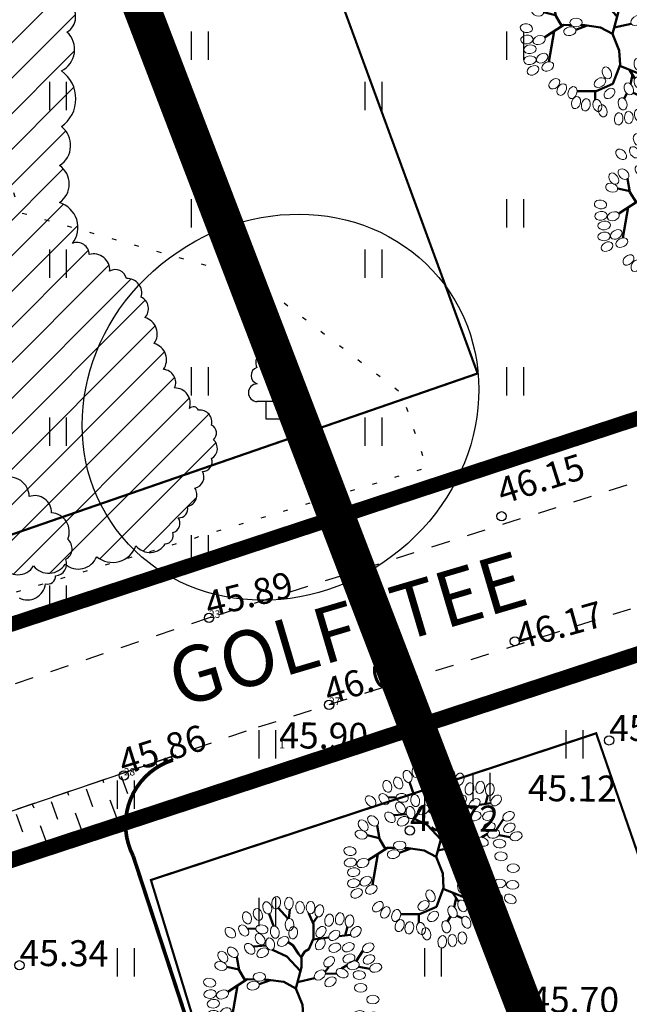
# Model space of a CAD drawing. Units: metres. Extents: x 0 to 555719, y 0 to 6575452.
# Drawn here: x 555221 to 555237, y 6574158 to 6574185 of the extents above; entities that cross this region are included whole.
import ezdxf
from ezdxf.enums import TextEntityAlignment as Align

# ---------------------------------------------------------------- set-up
doc = ezdxf.new("R2010")
doc.units = ezdxf.units.M
doc.header["$MEASUREMENT"] = 0
for name, pattern in [('CENTER', [50.800000000000004, 31.75, -6.35, 6.35, -6.35]), ('DASHDOT', [25.4, 12.7, -6.35, 0, -6.35]), ('KOLVIK', [1.25, 0.25, -1]), ('KRUUSKILL', [2, 1, -1])]:
    doc.linetypes.add(name, pattern=pattern)
doc.layers.get('0').update_dxf_attribs({"plot": 0})
for name, color, linetype in [('0__korg', 251, 'Continuous'), ('Dendro_kaitstav_taimeliiik', 230, 'Continuous'), ('HALJASTUS', 92, 'Continuous'), ('KORGUS-arvutatud', 250, 'Continuous'), ('KORGUS-EH2000', 250, 'Continuous'), ('MOOTNR', 7, 'Continuous'), ('OPT-maapealne hoonestusala', 7, 'CENTER'), ('OPT-sissesõit', 7, 'Continuous'), ('OPT_malestis', 140, 'DASHDOT'), ('OPT_mood-piir', 1, 'Continuous'), ('OPT_roheline', 60, 'Continuous'), ('PIIR', 250, 'Continuous'), ('PUU', 72, 'Continuous'), ('TEE', 7, 'Continuous')]:
    doc.layers.add(name, color=color, linetype=linetype)
for name, color, linetype, lineweight in [('Dendro_IV_väärtusklass', 40, 'Continuous', 30), ('L1', 90, 'Continuous', 20), ('L2', 83, 'Continuous', 50), ('OPT-vormistus', 7, 'Continuous', 9), ('OPT_piire', 7, 'Continuous', 25)]:
    doc.layers.add(name, color=color, linetype=linetype, lineweight=lineweight)
doc.layers.add('Dendro_nr', color=7, linetype='Continuous', true_color=0x000000)
doc.styles.add('ITALIC', font='italic.shx')
doc.styles.add('Style-INTL_ISO', font='INTL_ISO.shx')
doc.styles.add('SWISL', font='swissl.ttf', dxfattribs={"height": 1.21})
doc.linetypes.add('FENCELINE2', pattern='A,0.25,-0.1,[132,ltypeshp.shx,S=0.1,R=0,X=-0.1,Y=0],-0.1,1', length=1.45)

# ---------------------------------------------------------------- blocks, each defined once
blk = doc.blocks.new('HEIN')
at = {"color": 0, "linetype": 'Continuous'}
for p, q in [((-0.4550559781346238, 0.7611157096907846), (-0.4550559781346238, -0.7611157096907846)), ((0.4550559781346238, 0.7611157096907846), (0.4550559781346238, -0.7611157096907846))]:
    blk.add_line(p, q, dxfattribs=at)
blk = doc.blocks.new('RING02')
at = {"color": 0, "linetype": 'Continuous', "lineweight": -3}
blk.add_circle((0, 0), 0.25, dxfattribs=at)
blk = doc.blocks.new('PM039')
at = {"layer": 'L1'}
for centre, major_axis, ratio in [((-1.437434602288704, 5.694859817536496), (-0.06247403321881578, -0.4124632870581799), 0.6994119207311783), ((-0.5783222504034029, 5.653190904092128), (-0.01085536994588236, -0.4170265326580579), 0.6994119207311783), ((-2.664537117931673, 4.904879240099092), (0.1578167615981421, -0.3861642626605152), 0.6994119207311783), ((-2.034891121927785, 5.35206184238416), (0.1350475674709277, -0.3947038415288727), 0.6994119207311783), ((0.165274344503473, 5.380456090414782), (-0.01279218708030081, 0.4169716152775472), 0.6994119207311783), ((0.869090634535155, 5.366432586312442), (0.009809346999081075, 0.4170524483909858), 0.6994119207311783), ((1.456829686367996, 5.161597807999101), (0.1005715589390145, 0.4048633467357111), 0.6994119207311783), ((-3.395595741975853, 4.68229855376444), (0.1297012448052764, -0.3964928184638733), 0.6994119207311783), ((-0.5470213606861307, 4.222724763162603), (0.01658533376170094, 0.4168379717605837), 0.6994119207311783), ((2.120310521025885, 4.518820256953575), (0.09773926538847098, 0.4055564128438685), 0.6994119207311783), ((2.831587671163788, 4.614138618779862), (0.06771767632320368, 0.4116348919987833), 0.6994119207311783), ((3.48825391978994, 4.465272377581186), (0.06771767632320368, 0.4116348919987833), 0.6994119207311783), ((-4.518922564656464, 3.689667544146175), (0.2962920132307263, -0.2936664960344426), 0.6994119207311783), ((-3.618958507229991, 3.826628384493347), (0.243321568702308, -0.3388562854687989), 0.6994119207311783), ((-2.396523392782115, 3.908210029781344), (0.4098428621607972, -0.07783184652383647), 0.6994119207311782), ((-1.527042874799463, 3.728775700390486), (0.1065345668766663, -0.4033352873948241), 0.6994119207311783), ((-0.30269577427066, 3.680507314082263), (0.05942044119806568, 0.4129142515889848), 0.6994119207311783), ((1.56845555273992, 3.731191961578531), (0.26216771214178, 0.3244950827174566), 0.6994119207311783), ((3.913545338182871, 3.737659038201627), (0.2864254408884745, 0.3032976010609171), 0.6994119207311783), ((-2.515486950421518, 3.244696714353154), (0.243321568702308, -0.3388562854687989), 0.6994119207311783), ((-1.838357844760026, 2.923962308156376), (0.08933055862571432, -0.4074911278703894), 0.6994119207311783), ((-0.9744692233937258, 3.101023400461088), (0.3514433510664893, 0.2247588462966933), 0.6994119207311783), ((1.528810270446115, 2.912946187000614), (0.225064937700419, 0.3512474082685461), 0.6994119207311783), ((2.467109067226716, 3.507276199385615), (0.3166427795556999, 0.2715995547726555), 0.6994119207311784), ((-4.356291076466448, 2.362982664030199), (0.3091257669642751, -0.2801253794218098), 0.6994119207311783), ((-3.219130417825909, 2.600241626439015), (0.2961591787135711, -0.2938004575577908), 0.6994119207311783), ((-2.342607415019529, 2.336340564685543), (0.3651787556672025, 0.2016765836849133), 0.6994119207311783), ((2.504356924068134, 2.674697420843586), (0.3887312486710077, 0.1513835668232962), 0.6994119207311783), ((3.404735547569317, 2.708530657479741), (0.3887312486710077, 0.1513835668232962), 0.6994119207311783), ((4.743190409583462, 2.674672184260089), (0.3651076412495245, 0.2018052979945589), 0.6994119207311783), ((-5.013553496084796, 2.060681248331434), (0.2382550792133424, -0.3424375639828494), 0.6994119207311784), ((2.120349161888385, 1.730677032033213), (-0.317992132999, -0.2700184648282605), 0.6994119207311783), ((3.444072093488899, 1.94744848081973), (-0.3930637489853461, -0.1397492655832191), 0.6994119207311783), ((4.796819910532349, 1.893552798845519), (0.3752052496557117, 0.1823457941063058), 0.6994119207311783), ((-5.152551658430752, 1.445760946356984), (0.4006173985159089, -0.116338592065615), 0.6994119207311784), ((2.990349073022912, 0.9694393006661812), (-0.3797936147751126, 0.1725855676860541), 0.6994119207311783), ((3.73840258452708, 1.494606076514913), (0.4072806643890614, 0.0902852613235901), 0.6994119207311783), ((5.249044428353045, 1.33201826517427), (0.3962816243975745, 0.1303450887539839), 0.6994119207311783), ((-2.563961611116042, 0.713272791057193), (0.417069081402413, 0.009074653470607832), 0.6994119207311784), ((1.4916057105969, 0.8444212093725127), (-0.339954510177275, -0.2417848196384407), 0.6994119207311783), ((2.209793974500826, 0.3843676476927271), (-0.3537143668655232, -0.2211676166855951), 0.6994119207311783), ((4.138528966060335, 0.8431638470449911), (-0.4160114373242189, 0.03103952340004126), 0.6994119207311782), ((-5.904848151503415, 0.3313189914533723), (-0.4111671198671729, 0.07050225200373461), 0.6994119207311785), ((-2.982037897721625, 0.1307428254535239), (0.4091521529072228, 0.08138478831359544), 0.6994119207311784), ((4.239459270275461, -0.01586612339735893), (-0.4171630863299661, 0.001981767171366037), 0.6994119207311783), ((-5.873568954558323, -0.4319673781677693), (-0.4142012703334962, -0.0496616114476986), 0.6994119207311785), ((-5.04287298873237, -0.4653231738962518), (-0.3956514920351935, -0.1322454719368095), 0.6994119207311785), ((5.058506047991045, -0.8075165953307533), (-0.4171610232883627, -0.002376688130638405), 0.6994119207311783), ((-5.656749435164102, -1.081632987709838), (-0.4150986158481635, -0.04149827849926991), 0.6994119207311785), ((-4.841916638061434, -1.683259900343614), (-0.3588036494071, -0.2128119103095762), 0.6994119207311784), ((-5.663518867144376, -1.819197546375847), (-0.4150986158481635, -0.04149827849926991), 0.6994119207311784), ((-4.468852525745319, -2.237923355642579), (0.375462048672163, 0.1818164404127595), 0.6994119207311784), ((1.619652614087386, -2.092745280016516), (-0.07543375870216773, 0.4102910138493499), 0.6994119207311783), ((3.087029725746902, -2.246866363345816), (0.4163216684767241, 0.02655628652919719), 0.6994119207311783), ((4.147001327359703, -1.838609437014327), (-0.4164585264586107, -0.02431591531048855), 0.6994119207311783), ((5.017886606423531, -1.930780051647616), (-0.4171610232883627, -0.002376688130638405), 0.6994119207311783), ((-5.463638025184196, -2.50181802485514), (0.3685357159940343, 0.1954747913011513), 0.6994119207311784), ((-0.4961019211435769, -2.668225160040492), (0.1668678853348662, -0.3823402631705614), 0.6994119207311782), ((3.986872439213698, -2.766153046786826), (-0.313380117205648, 0.2753577130527462), 0.6994119207311783), ((4.862370033644083, -2.876973962391673), (-0.3713266087499767, 0.1901197455071564), 0.6994119207311783), ((-4.027831849774657, -3.399023071379361), (0.310783164574981, 0.2782854516754777), 0.6994119207311782), ((-0.9632155252660368, -3.324589950779853), (-0.3499536467007803, -0.2270713833980181), 0.6994119207311782), ((0.9797054926921192, -3.74412208506692), (-0.1729479022490365, 0.3796287543181127), 0.6994119207311782), ((1.643142598141822, -3.344889892761557), (-0.1729479022490365, 0.3796287543181127), 0.6994119207311782), ((2.97001538419795, -3.723822143085272), (-0.1516334696755632, 0.388633836498592), 0.6994119207311783), ((-3.526869660908233, -3.784721969030215), (0.2010160298568421, 0.3655427796278534), 0.6994119207311783), ((-2.804590788992414, -3.98772138884641), (-0.1399902656302239, -0.3929779809687098), 0.6994119207311782), ((-0.3200881406002054, -4.048621214791353), (-0.3188704736460493, -0.2689806480663774), 0.6994119207311782), ((4.084013140302545, -4.01045109334143), (-0.3434055774137945, 0.2368577155141091), 0.6994119207311783), ((-2.56764927094116, -4.664386121567475), (-0.1399902656302239, -0.3929779809687098), 0.6994119207311782), ((-1.91566648325329, -4.813252362766207), (0.0864931012940172, 0.4081028196741688), 0.6994119207311782), ((-1.130373902787824, -4.860618894056643), (-0.1150041574655387, 0.4010025084249547), 0.6994119207311783), ((0.5599807621171067, -4.745585889494123), (0.0947748209837549, -0.4062594014973209), 0.6994119207311782), ((1.907163268956992, -4.441086759769632), (-0.1563023580979251, 0.386779705841054), 0.6994119207311781), ((2.97001538419795, -4.833552304747855), (-0.2012928072001279, 0.3653904401690832), 0.6994119207311783), ((-0.7783463417008534, -5.212484555071569), (-0.1016984717521107, 0.4045817455604607), 0.6994119207311783), ((0.9729360607119588, -5.665849925994507), (0.01402695490953595, -0.416931903952468), 0.6994119207311781), ((1.643142598141822, -5.489917095487044), (-0.0414144873003115, 0.41510698408858), 0.6994119207311781), ((0.2959600913019358, -5.753816341248239), (-0.05630973326148828, -0.4133499509344162), 0.6994119207311782)]:
    blk.add_ellipse(centre, major_axis=major_axis, ratio=ratio, dxfattribs=at)
at = {"layer": 'L2'}
for p, q in [((4.383735568736029, 2.463268070250251), (3.9369866828564, 1.775350065746011)), ((-4.744359305655678, 1.403798645219922), (-3.937551898759807, 1.209141492874721)), ((2.090181325179287, 1.392994358665476), (1.849099071773935, 1.056544469517064)), ((3.333535074213955, 1.505095870051775), (2.960344006640184, 1.280327559897216)), ((4.842503172540887, 1.260796179377792), (4.10729184656293, 1.403688327677116)), ((1.86946470334658, 0.9230054544209452), (2.61114172786381, 0.9554726585691924)), ((1.138957506060365, 0.6228960987820642), (-0.008421808687899102, 0.368039956109385)), ((2.687014371684882, -3.137615498706282), (2.714207849410172, -3.421557292623163)), ((3.713865571722408, -3.828092515774358), (2.847944918157623, -3.061988817416022)), ((2.76527168275004, -3.954742366972141), (2.812722093206276, -4.450197740614044))]:
    blk.add_line(p, q, dxfattribs=at)
for points in [[(-1.306154449246606, 5.345358099030477), (-0.6395734996931424, 4.614225778535683)], [(-1.91326780002646, 4.953274454878908), (-1.610518648369634, 4.136800791922042)], [(-0.511163159137709, 5.249182965649652), (-0.5767069776591143, 4.636159849837497)], [(0.7658263428517103, 4.973828868376359), (1.064356876267766, 4.248189222875226), (1.064356876267766, 3.303386925881796), (0.7650328553852432, 2.586911323735421), (0.4893384408921975, 2.421571082130413), (0.2395361498016655, 2.041095238893604)], [(1.334111086399616, 4.763590729731902), (1.034896431506468, 4.31979887180546)], [(3.347503361765234, 4.080406860826827), (3.191816278907481, 3.496845920411033)], [(-3.342353528538297, 3.933631643434921), (-2.809221204355822, 3.965210401439606)], [(2.098921700813889, 3.363627527941333), (1.035362634048511, 3.233984987836379)], [(3.56551761119249, 3.542398247001927), (2.78802624583102, 3.447625931420362)], [(-2.961849035039336, 2.748736449774412), (-2.112295194133026, 2.818667884639751)], [(-0.6361412309242951, 3.042246113306987), (-0.3219903068163603, 2.846732619793784), (0.05610476807305531, 2.271977224737611), (0.268782624329333, 2.004283194769869), (0.2609060888660224, 1.366542262864414), (-0.1219450910043633, -0.05283459974930338)], [(-4.08287302330973, 2.051611622086398), (-3.929477745224176, 1.162333204035122), (-3.518242483835024, 0.4736964176310039)], [(-1.69046407184635, 2.539077389476972), (-0.7315929484020671, 2.090890598920168), (0.1920556907849686, 1.11128730439458)], [(-4.674330840343089, -0.2795206520391957), (-3.392515457765967, 0.5556103488811459), (-2.909197609931311, 0.5456702965169598)], [(-4.403086246161706, -1.920535340081585), (-4.034975366330343, 0.1370335446210333)], [(-2.575373469944907, 0.2230570165640984), (-1.828252625638925, 0.5061757974792727)], [(-2.241295301077344, 0.5319340276124649), (-1.974233254903083, 0.5264415535907574), (-0.9236533176551802, 0.3805948279587028), (-0.1219450910043633, -0.05283459974936022)], [(-2.496150176378592, -3.89345751957967), (-1.227841754614474, -3.89345751957967), (-0.1014344902532685, -3.405309528674024), (0.3869377804958276, -2.129825832077131), (0.3317991825658737, -1.16140350056844), (-0.1219450910043633, -0.05283459974930338)], [(3.623259767426816, -2.697642269849666), (2.687014371684882, -3.137615498706282), (0.361564428014276, -2.196093512198615)], [(1.376947072935195, -3.047596155393421), (0.9918852199992898, -2.451296117536174)], [(1.096448637810568, -3.426016277868825), (1.220609493528059, -2.805494519492072)], [(-1.284351734804773, -4.475265553337522), (-1.289949318109393, -3.89345751957967)], [(0.6558383361208371, -4.381610051463269), (0.849722144586508, -4.051019823036881)], [(1.634283802031973, -4.165036368335734), (1.263050717870669, -4.010733592073734)]]:
    blk.add_lwpolyline(points, dxfattribs=at)
blk = doc.blocks.new('LEHTP1')
at = {"color": 0, "linetype": 'Continuous'}
for p, q in [((0.4799999999999969, 0.9500000000000028), (-0.4799999999999969, 0.9500000000000028)), ((0, 0), (0, 0.9500000000000028)), ((0.759999999999998, 0), (0, 0))]:
    blk.add_line(p, q, dxfattribs=at)
for centre, radius, start, end in [((-1.159043897149495e-09, 3.040000000704437), 0.5539404293070371, 332.5798988982388, 207.4201001198836), ((-0.3401035476007657, 2.345156728438894), 0.4651468350642171, 109.021735500605, 253.1415399157752), ((0.3401687613242368, 2.345155491845819), 0.4651267432251846, 286.850816263692, 70.98590916530911), ((-0.4749867724854871, 1.424986772487407), 0.4750132276980434, 90.00160104940193, 269.3952966062637), ((0.4749867724854872, 1.424986772487407), 0.4750132276980431, 270.6047033937363, 89.99839895059807)]:
    blk.add_arc(centre, radius, start, end, dxfattribs=at)

msp = doc.modelspace()

# ---------------------------------------------------------------- hatches: boundary and pattern name
at = {"layer": 'Dendro_kaitstav_taimeliiik', "lineweight": 0, "ltscale": 0.5}
h = msp.add_hatch(dxfattribs=at)
h.set_pattern_fill('ANSI31', color=256, scale=5.399999999999999)
h.set_pattern_definition([(45, (0, 0), (-0.4772970773009196, 0.4772970773009196), [])])
h.paths.add_polyline_path([(555224.66762952, 6574170.471732571, 0.5205670491807729), (555224.8668958291, 6574170.770419423, 0.5205670499999729), (555225.0163416778, 6574171.168668562, 0.520567049999508), (555225.2654206812, 6574171.467355415, 0.5205670500002324), (555225.464686991, 6574171.965166837, 0.520567049999944), (555225.6639533008, 6574172.413193814, 0.5205670499996974), (555225.9130323043, 6574172.76166181, 0.5205670500005805), (555225.962844998, 6574173.259473232, 0.5205670499995336), (555225.9130323043, 6574173.65772237, 0.5205670499997372), (555225.5643201459, 6574174.055968205, 0.7671143643592452), (555225.2682567958, 6574174.010757234, 0.6051966614114872), (555224.9167085228, 6574174.653341912, 0.5205670500001239), (555224.6178090582, 6574175.151153333, 0.5205670499997633), (555224.3687300547, 6574175.848089324, 0.5205670500000276), (555224.1196510512, 6574176.545022013, 0.5205670500000684), (555224.0200178963, 6574177.092614577, 0.5205670499999818), (555223.6214930442, 6574177.590426, 0.520567050000045), (555223.1731477309, 6574177.789550568, 0.5205670499999384), (555222.6251692628, 6574178.237577545, 0.5205670500000135), (555222.1768239496, 6574178.536264399, 0.5205670499999728), (555221.8281117912, 6574179.631449528, 0.5205670499999645), (555221.8281117912, 6574180.627069069, 0.5205670500000296), (555221.8779244849, 6574181.672473056, 0.5205670499999957), (555221.8779244849, 6574183.16590402, 0.5205670500000318), (555222.0273781009, 6574184.211304704, 0.5205670499999555), (555222.0771907946, 6574185.007802979, 0.5205670499999433), (555222.0771907946, 6574185.605173383, 0.520567050000075), (555221.927744946, 6574186.401671658, 0.5205670499999383), (555221.6288454813, 6574186.999045365, 0.5205670500000784), (555221.3797664779, 6574187.745759196, 0.5205670499999578), (555221.0310543195, 6574188.343132902, 0.5205670499999981), (555220.7321548548, 6574189.288974605, 0.520567050000012), (555220.4332631576, 6574190.284594146, 0.5205670499999877), (555219.9849178443, 6574190.981530136, 0.5205670500000062), (555219.5863852248, 6574192.02693082, 0.5205670500000026), (555219.0384067567, 6574193.022553665, 0.5205670499999897), (555218.390802901, 6574194.018173207, 0.5205670500000177), (555217.8428244329, 6574194.964014909, 0.5205670499999909), (555217.3446586585, 6574195.810291024, 0.5205670500000007), (555217.095579655, 6574196.258321304, 0.5205670499999917), (555216.6472343417, 6574196.606789299, 0.520567050000006), (555215.8999973312, 6574196.805913868, 0.5205670500000009), (555215.2523857082, 6574196.905476153, 0.5205670499999856), (555214.8538530887, 6574197.154381864, 0.5205670500000048), (555214.4055077754, 6574197.701971125, 0.5205670500000027), (555214.0069829233, 6574198.100220263, 0.5205670499999925), (555213.4590044551, 6574198.548250543, 0.5205670500000024), (555212.7615801384, 6574198.996280823, 0.5205670499999994), (555211.8150768181, 6574199.245183231, 0.5205670499999998), (555210.6693071881, 6574199.494088942, 0.5205670499999999), (555209.9718751039, 6574199.4443078, 0.52056705), (555209.1250049386, 6574198.996280823, 0.5205670499999996), (555208.2781270057, 6574198.398907117, 0.5205670500000017), (555207.8796021537, 6574197.901095694, 0.5205670499999993), (555207.5807026889, 6574197.303721988, 0.5205670499999978), (555207.1323573757, 6574196.85569501, 0.5205670500000031), (555206.982911527, 6574196.40766473, 0.5205670499999974), (555206.8334656785, 6574195.909853308, 0.5205670499999929), (555206.7836452173, 6574195.461823029, 0.5205670500000042), (555206.8334656785, 6574194.615546913, 0.5205670499999963), (555206.8832783722, 6574193.819048638, 0.5205670499999968), (555206.9330988333, 6574193.371018358, 0.52056705000001), (555206.7836452173, 6574192.375398817, 0.5205670499999967), (555206.7338325236, 6574191.329998133, 0.5205670500000024), (555206.7836452173, 6574190.732624426, 0.5205670500000095), (555207.0327242208, 6574190.135250719, 0.5205670499999872), (555207.1821778369, 6574189.338755746, 0.5205670499999974), (555207.6803358438, 6574188.442695186, 0.5205670500000091), (555208.3279474669, 6574187.895102622, 0.5205670499999994), (555208.9257386287, 6574187.596415768, 0.5205670499999968), (555209.7726165616, 6574187.745759196, 0.5205670500000222), (555210.2707745685, 6574187.944883764, 0.5205670499999857), (555210.8685657304, 6574188.691600897, 0.5205670500000014), (555210.7689325755, 6574189.637439297, 0.5205670500000049), (555210.4700408783, 6574190.483718715, 0.520567049999997), (555210.2209618748, 6574191.28021699, 0.520567049999999), (555209.9718751039, 6574192.674085669, 0.52056705), (555209.6231629455, 6574194.067954348, 0.5205670499999999), (555209.5235297906, 6574195.113358336, 0.5205670499999999), (555209.6231629455, 6574195.909853308, 0.5205670499999997), (555209.7726165616, 6574196.905476153, 0.5205670499999981), (555210.2707745685, 6574197.253940845, 0.5205670500000001), (555211.0678320403, 6574197.353503129, 0.5205670499999998), (555211.7652563569, 6574197.253940845, 0.5205670499999997), (555212.6619469835, 6574196.955257295, 0.5205670499999971), (555213.2597381454, 6574196.158759019, 0.5205670500000029), (555213.3095586065, 6574195.362260744, 0.5205670499999974), (555212.7615801384, 6574194.715109197, 0.5205670500000059), (555212.6121342898, 6574194.018173207, 0.520567050000006), (555212.5125011349, 6574193.4207995, 0.5205670500000015), (555212.5125011349, 6574192.922991381, 0.5205670499999924), (555212.6619469835, 6574192.325617674, 0.5205670499999968), (555212.8612132933, 6574191.728243968, 0.5205670499999969), (555213.0106591418, 6574191.28021699, 0.5205670500001214), (555213.1102922967, 6574191.031311279, 0.5205670499999521), (555213.4091917614, 6574190.533499856, 0.5205670500000179), (555213.6084503038, 6574190.085469577, 0.52056704999999), (555213.8575370747, 6574189.537877012, 0.5205670500000046), (555213.9073497684, 6574188.940506608, 0.5205670500000054), (555214.1066160782, 6574188.243570617, 0.5205670499999754), (555214.5051409303, 6574187.745759196, 0.5205670500000206), (555215.0033067047, 6574186.89948308, 0.5205670500000097), (555215.1527525533, 6574186.202547089, 0.5205670499999676), (555215.1527525533, 6574185.605173383, 0.5205670499999909), (555215.4018315568, 6574184.559772699, 0.5205670500000066), (555215.6010978665, 6574183.464590873, 0.5205670500000442), (555215.6010978665, 6574182.369405744, 0.52056704999998), (555215.8003641764, 6574180.87597478, 0.5205670499999854), (555215.9996304861, 6574180.029695363, 0.5205670500000028), (555216.2487094896, 6574179.23320039, 0.5205670499999875), (555216.597421648, 6574178.187796404, 0.5205670499999878), (555216.8963133452, 6574177.341520288, 0.5205670500000612), (555217.1454001161, 6574176.495240871, 0.5205670499999997), (555217.4442918133, 6574175.798308183, 0.5205670499999882), (555217.6933708169, 6574174.85246648, 0.520567049999947), (555217.7431912781, 6574173.757284654, 0.5205670500001472), (555217.8926371266, 6574173.010567521, 0.5205670499998535), (555218.1417161301, 6574172.31363153, 0.5194502547677753), (555218.4515754748, 6574171.553035657, 0.6892239104353213), (555218.6746179666, 6574170.81008712, 0.4959512870180823), (555219.368523626, 6574170.302406666, 0.4578143094400162), (555220.2920119748, 6574169.886094028, 0.5763136035513043), (555221.1306874744, 6574169.874362167, 0.5205670499999407), (555221.9775576397, 6574169.924143309, 0.5205670499999844), (555222.8244355726, 6574170.123264574, 0.5205670500000054), (555223.8810736479, 6574170.415256472, 0.5205670507262582)])
h.paths.add_polyline_path([(555213.293303466, 6574179.238831397), (555214.7498960366, 6574179.238831397), (555214.7498960366, 6574180.986742483), (555213.293303466, 6574180.986742483)], flags=25)
at = {"layer": 'OPT-maapealne hoonestusala', "ltscale": 2}
h = msp.add_hatch(dxfattribs=at)
h.set_pattern_fill('DASH', color=252, scale=4, angle=290)
h.set_pattern_definition([(290, (0, 0), (0.6408563820557883, -0.2988362387301202), [0.4999999999999999, -0.4999999999999999])])
h.paths.add_polyline_path([(555214.0633186875, 6574159.860917985), (555213.4827562828, 6574160.26210903), (555212.7582395596, 6574160.413192544), (555212.1278768001, 6574160.301586051), (555212.1204343053, 6574160.422080815), (555224.8127431807, 6574164.748084968), (555224.8721534018, 6574164.663630591), (555224.4105113288, 6574164.441296645), (555224.038162307, 6574164.110170191), (555223.7412093261, 6574163.626472279), (555223.6430485052, 6574163.314013059), (555223.6024119459, 6574162.861588891), (555214.147251682, 6574159.768463423)])

# ---------------------------------------------------------------- linework, layer by layer
at = {"layer": 'Dendro_IV_väärtusklass', "ltscale": 0.5, "flags": 128}
msp.add_lwpolyline([(555220.7393009141, 6574169.013801057, 0.52056705), (555221.4478559949, 6574169.395060134, 0.52056705), (555221.7203771799, 6574169.612925295, 0.52056705), (555221.9928983648, 6574170.048652314, 0.52056705), (555222.0474026018, 6574170.593311912, 0.52056705), (555221.611368706, 6574171.301372034, 0.52056705), (555221.0118220991, 6574171.737099052, 0.52056705), (555220.3032670182, 6574172.22729071, 0.52056705)], format="xyb", dxfattribs=at)
at = {"layer": 'Dendro_IV_väärtusklass'}
msp.add_ellipse((555227.7626182691, 6574174.136787686), major_axis=(4.413021469874172, 3.282566298862768), ratio=0.9090909090909091, dxfattribs=at)
at = {"layer": 'Dendro_kaitstav_taimeliiik', "ltscale": 0.5, "flags": 128}
for points in [[(555224.6676295194, 6574170.471732571, 0.52056705), (555224.8668958291, 6574170.770419423, 0.52056705), (555225.0163416778, 6574171.168668562, 0.52056705), (555225.2654206812, 6574171.467355415, 0.52056705), (555225.464686991, 6574171.965166837, 0.52056705), (555225.6639533008, 6574172.413193814, 0.52056705), (555225.9130323043, 6574172.76166181, 0.52056705), (555225.962844998, 6574173.259473232, 0.52056705), (555225.9130323043, 6574173.65772237, 0.52056705), (555225.5643201459, 6574174.055968205, 0.52056705), (555225.3152411424, 6574174.105749347, 0.52056705), (555224.9167085228, 6574174.653341912, 0.52056705), (555224.6178090582, 6574175.151153333, 0.52056705), (555224.3687300547, 6574175.848089324, 0.52056705), (555224.1196510512, 6574176.545022013, 0.52056705), (555224.0200178963, 6574177.092614577, 0.52056705), (555223.6214930442, 6574177.590426, 0.52056705), (555223.1731477309, 6574177.789550568, 0.52056705), (555222.6251692628, 6574178.237577545, 0.52056705), (555222.1768239496, 6574178.536264399, 0.52056705), (555221.8281117912, 6574179.631449528, 0.52056705), (555221.8281117912, 6574180.627069069, 0.52056705), (555221.8779244849, 6574181.672473056, 0.52056705), (555221.8779244849, 6574183.16590402, 0.52056705), (555222.0273781009, 6574184.211304704, 0.52056705), (555222.0771907946, 6574185.007802979, 0.52056705)], [(555215.4018315568, 6574184.559772699, 0.52056705), (555215.6010978665, 6574183.464590873, 0.52056705), (555215.6010978665, 6574182.369405744, 0.52056705), (555215.8003641764, 6574180.87597478, 0.52056705), (555215.9996304861, 6574180.029695363, 0.52056705), (555216.2487094896, 6574179.23320039, 0.52056705), (555216.597421648, 6574178.187796404, 0.52056705), (555216.8963133452, 6574177.341520288, 0.52056705), (555217.1454001161, 6574176.495240871, 0.52056705), (555217.4442918133, 6574175.798308183, 0.52056705), (555217.6933708169, 6574174.85246648, 0.52056705), (555217.7431912781, 6574173.757284654, 0.52056705), (555217.8926371266, 6574173.010567521, 0.52056705), (555218.1417161301, 6574172.31363153, 0.5194502547677365), (555218.4515754748, 6574171.553035657, 0.6892239104351541), (555218.6746179666, 6574170.81008712, 0.4959512870182042), (555219.368523626, 6574170.302406666, 0.4578143094400074), (555220.2920119748, 6574169.886094028, 0.5763136035511301), (555221.1306874744, 6574169.874362167, 0.52056705), (555221.9775576397, 6574169.924143309, 0.52056705), (555222.8244355726, 6574170.123264574, 0.52056705), (555223.8810736479, 6574170.415256472, 0.52056705), (555224.6676295194, 6574170.47173257)]]:
    msp.add_lwpolyline(points, format="xyb", dxfattribs=at)
at = {"layer": 'HALJASTUS', "color": 116, "linetype": 'KOLVIK', "ltscale": 0.5, "true_color": 0x136734, "flags": 128}
msp.add_lwpolyline([(555213.1627453789, 6574168.026139871), (555209.3853814311, 6574174.386793004), (555211.6103890808, 6574179.299544332), (555211.1437992125, 6574185.831467601), (555208.8670033613, 6574191.364741114), (555207.0559044784, 6574194.157241315), (555207.987298415, 6574197.777171259), (555210.7298904457, 6574199.897372263), (555215.2317931578, 6574195.915504458), (555218.6470365401, 6574185.624610166), (555220.7685669982, 6574179.36736069), (555227.0050768243, 6574177.593308815), (555231.017670323, 6574174.514857154), (555231.6883374525, 6574172.506129604), (555217.1540084882, 6574168.106035862)], close=True, dxfattribs=at)
at = {"layer": 'OPT-maapealne hoonestusala', "color": 252, "ltscale": 2, "flags": 128}
msp.add_lwpolyline([(555214.0633186875, 6574159.860917985), (555213.4827562828, 6574160.26210903), (555212.7582395596, 6574160.413192544), (555212.1278768001, 6574160.301586051), (555212.1204343053, 6574160.422080815), (555224.8127431807, 6574164.748084968), (555224.8721534018, 6574164.663630591), (555224.4105113288, 6574164.441296645), (555224.038162307, 6574164.110170191), (555223.7412093261, 6574163.626472279), (555223.6430485052, 6574163.314013059), (555223.6024119459, 6574162.861588891), (555214.147251682, 6574159.768463423), (555214.0633186875, 6574159.860917985)], dxfattribs=at)
at = {"layer": 'OPT-sissesõit', "linetype": 'Continuous', "ltscale": 0.5, "const_width": 0.1, "flags": 128}
msp.add_lwpolyline([(555226.2488452555, 6574154.619775737), (555223.8025491233, 6574162.09318519), (555223.8025491233, 6574162.09318519, -0.4638432984992845), (555224.8721534018, 6574164.663630591)], format="xyb", dxfattribs=at)
at = {"layer": 'OPT_malestis', "color": 244, "linetype": 'DASHDOT', "lineweight": 0, "ltscale": 0.5, "true_color": 0x991b1e, "const_width": 1, "flags": 128}
msp.add_lwpolyline([(555182.7422338146, 6574291.521043422), (555209.7397991791, 6574222.17736268), (555274.3192137188, 6574053.60236361)], dxfattribs=at)
at = {"layer": 'OPT_mood-piir', "color": 1, "ltscale": 0.1, "const_width": 0.4}
for points in [[(555174.0254175022, 6574153.022749872), (555165.1889639944, 6574205.347287605), (555223.8039616174, 6574227.30132574), (555243.6166682836, 6574175.895338486), (555174.0254175036, 6574153.022749864)], [(555185.3600605384, 6574082.562836142), (555174.9908383589, 6574147.021372497), (555245.7697852341, 6574170.244429277), (555261.92, 6574128.27), (555185.3600605384, 6574082.562836142)]]:
    msp.add_lwpolyline(points, dxfattribs=at)
at = {"layer": 'OPT_piire', "linetype": 'FENCELINE2', "lineweight": 20, "ltscale": 3.5, "const_width": 0.06, "flags": 128}
msp.add_lwpolyline([(555215.1525970644, 6574223.86637161), (555174.56931567, 6574208.542325062), (555182.3373090334, 6574160.698740056), (555182.3373090334, 6574160.698740056), (555185.3435430175, 6574161.803958761), (555205.2878003167, 6574168.269407891), (555206.1690632799, 6574165.747350869), (555233.0591104638, 6574175.043595145), (555215.1525970644, 6574223.86637161)], dxfattribs=at)
msp.add_lwpolyline([(555194.2813884157, 6574088.289298812), (555184.7056840353, 6574147.967594383), (555199.5151744195, 6574152.846037941), (555200.7442396298, 6574149.161289675), (555225.5915825858, 6574157.154496139), (555224.2816760225, 6574161.440076032), (555236.2437372267, 6574165.379562392), (555251.0782792089, 6574122.515085487)], close=True, dxfattribs=at)
at = {"layer": 'PIIR', "color": 36, "ltscale": 0.2, "const_width": 0.4, "flags": 128}
msp.add_lwpolyline([(555201.53, 6574285.27), (555243.57, 6574175.88), (555162.79, 6574149.33), (555136.79, 6574143.499999999), (555102.51, 6574140.28), (555093.88, 6574137.72), (555096.37, 6574132.21), (555103.07, 6574134.309999999), (555137.49, 6574137.54), (555164.64, 6574143.62), (555245.7700000001, 6574170.28), (555261.92, 6574128.27), (555272.96, 6574101.95), (555289.2700000001, 6574063.16), (555315.47, 6573997.78), (555354.7700000001, 6573891.53), (555372.71, 6573903.610000001), (555364.53, 6573907.349999999), (555328.2, 6574005.6), (555275.58, 6574137.09), (555216.04, 6574292.129999999), (555201.53, 6574285.27)], dxfattribs=at)
at = {"layer": 'PIIR', "color": 36, "ltscale": 0.1, "const_width": 0.4}
msp.add_lwpolyline([(555061.83, 6574212.67), (555093.88, 6574137.72), (555102.51, 6574140.28), (555136.79, 6574143.499999999), (555162.79, 6574149.33), (555243.57, 6574175.88), (555201.53, 6574285.27), (555061.83, 6574212.67)], close=True, dxfattribs=at)
at = {"layer": 'TEE', "linetype": 'KRUUSKILL', "ltscale": 0.5}
for points in [[(555238.971, 6574172.647999999), (555225.8430000001, 6574168.48), (555191.014, 6574156.609), (555174.194, 6574151.071000001), (555152.4203603851, 6574144.740439587), (555147.3861510933, 6574143.743396208), (555123.4079826304, 6574141.406924651), (555108.5509259403, 6574140.21075563), (555102.3403261742, 6574139.015998119), (555088.8851587466, 6574134.577805709)], [(555239.9393336254, 6574169.598027871), (555238.1197520853, 6574169.020330138), (555226.8434577973, 6574165.440226953), (555192.0305847469, 6574153.574723609), (555175.1413631443, 6574148.013932333), (555153.1793512257, 6574141.628603758), (555147.8533002707, 6574140.573760078), (555123.6915777515, 6574138.219402718), (555108.9828841676, 6574137.035178686), (555103.1471103105, 6574135.91252791), (555089.8875566219, 6574131.53885877)], [(555239.9393336254, 6574169.598027871), (555238.1197520853, 6574169.020330137), (555226.8434577973, 6574165.440226953), (555192.0305847469, 6574153.574723609), (555175.1413631442, 6574148.013932334), (555153.1793512257, 6574141.628603758), (555147.8533002709, 6574140.573760079), (555123.6915777514, 6574138.219402719), (555108.9828841676, 6574137.035178686), (555103.1471103104, 6574135.91252791), (555089.8875566219, 6574131.538858769)]]:
    msp.add_lwpolyline(points, dxfattribs=at)

# ---------------------------------------------------------------- block references
at = {"layer": '0__korg', "linetype": 'Continuous', "xscale": 0.5, "yscale": 0.5, "zscale": 0.5}
for p in [(555236.59, 6574165.190000001, 45.84999999999999), (555231.24, 6574162.77, 45.72), (555220.75, 6574159.15, 45.34)]:
    msp.add_blockref('RING02', p, dxfattribs=at)
at = {"layer": 'HALJASTUS', "xscale": 0.5, "yscale": 0.5, "zscale": 0.45}
for p in [(555225.5889315406, 6574183.847440683), (555234.0593307266, 6574183.847440683), (555221.7810496198, 6574182.495683308), (555230.2548308403, 6574182.496064587), (555225.5889315406, 6574179.339729804), (555234.0593307266, 6574179.339729804), (555221.7810496198, 6574177.987972428), (555230.2548308403, 6574177.988353707), (555225.5889315406, 6574174.832018924), (555234.0593307266, 6574174.832018924), (555221.7810496198, 6574173.480261548), (555230.2548308403, 6574173.480642827), (555225.5889315406, 6574170.324308044), (555221.7810496198, 6574168.972550669), (555227.4052458699, 6574165.086481341), (555227.4052458699, 6574165.086481341), (555235.6602959004, 6574165.086481341), (555233.1549873654, 6574163.939448739), (555223.6007459835, 6574163.735105245), (555223.6007459835, 6574163.735105244), (555231.8557960141, 6574163.735105245), (555227.4052458699, 6574160.578770462), (555223.6007459835, 6574159.227394365), (555231.8557960141, 6574159.227394365)]:
    msp.add_blockref('HEIN', p, dxfattribs=at)
at = {"layer": 'KORGUS-arvutatud', "xscale": 0.5, "yscale": 0.5, "zscale": 0.5}
for p in [(555233.7010553685, 6574171.207153559), (555234.06, 6574167.850000001)]:
    msp.add_blockref('RING02', p, dxfattribs=at)
at = {"layer": 'KORGUS-EH2000', "linetype": 'Continuous', "xscale": 0.5, "yscale": 0.5, "zscale": 0.5}
for p in [(555225.8430000001, 6574168.48), (555225.843, 6574168.48), (555229.069, 6574166.144000001), (555223.554, 6574164.247000001), (555223.554, 6574164.247)]:
    msp.add_blockref('RING02', p, dxfattribs=at)
at = {"layer": 'OPT_roheline', "xscale": 0.4, "yscale": 0.4, "zscale": 0.4}
for p in [(555236.7303034714, 6574184.182498914), (555238.7214509625, 6574179.450746441), (555231.9915449024, 6574162.082391159), (555228.2218348687, 6574158.551239444)]:
    msp.add_blockref('PM039', p, dxfattribs=at)
at = {"layer": 'PUU', "xscale": 0.5, "yscale": 0.5, "zscale": 0.5}
msp.add_blockref('LEHTP1', (555227.375, 6574173.814), dxfattribs=at)
msp.add_blockref('LEHTP1', (555227.375, 6574173.814), dxfattribs=at)

# ---------------------------------------------------------------- texts
at = {"layer": '0__korg', "linetype": 'Continuous', "style": 'ITALIC'}
for s, p in [('45.85', (555236.5881054632, 6574164.956674358, 45.84999999999999)), ('45.12', (555234.4069158933, 6574163.342470418, 45.11999999999999)), ('45.72', (555231.2381054632, 6574162.536674358, 45.72)), ('45.34', (555220.7481054632, 6574158.916674358, 45.34))]:
    msp.add_text(s, height=0.7, rotation=359.534785047704, dxfattribs=at).set_placement(p, align=Align.BOTTOM_LEFT)
at = {"layer": 'Dendro_nr', "color": 0, "style": 'Style-INTL_ISO', "width": 1.125}
msp.add_text('1', height=1.165274056254485, dxfattribs=at).set_placement((555227.8243641304, 6574173.155618451))
at = {"layer": 'KORGUS-arvutatud', "style": 'ITALIC'}
for s, rotation, p in [('46.15', 17.57602127072455, (555233.7911054632, 6574171.313674359)), ('46.17', 15.67293793912288, (555234.2581054632, 6574167.416674359))]:
    msp.add_text(s, height=0.7, rotation=rotation, dxfattribs=at).set_placement(p, align=Align.BOTTOM_LEFT)
at = {"layer": 'KORGUS-EH2000', "linetype": 'Continuous', "style": 'ITALIC'}
for s, height, rotation, p in [('45.89', 0.6999999999999998, 14.05169684696262, (555225.8429999999, 6574168.48)), ('46.03', 0.7, 17.1623408317738, (555229.0689999999, 6574166.144000001)), ('45.86', 0.7, 17.55608955985205, (555223.554, 6574164.247000001)), ('45.90', 0.7, 359.534785047704, (555227.7280000001, 6574164.977000001)), ('45.70', 0.7, 359.534785047704, (555234.471, 6574157.882))]:
    msp.add_text(s, height=height, rotation=rotation, dxfattribs=at).set_placement(p)
at = {"layer": 'MOOTNR'}
for s, p in [('23', (555225.8430000001, 6574168.48)), ('27', (555229.069, 6574166.144000001)), ('1', (555227.7280000001, 6574164.977000001)), ('28', (555223.554, 6574164.247000001))]:
    msp.add_text(s, height=0.2, dxfattribs=at).set_placement(p)
at = {"layer": 'OPT-vormistus', "color": 7, "ltscale": 15, "style": 'SWISL'}
msp.add_text('GOLFI TEE', height=1.5, rotation=16.47121805218794, dxfattribs=at).set_placement((555224.8224754845, 6574166.783282385), align=Align.MIDDLE_LEFT)

doc.saveas('drawing.dxf')
